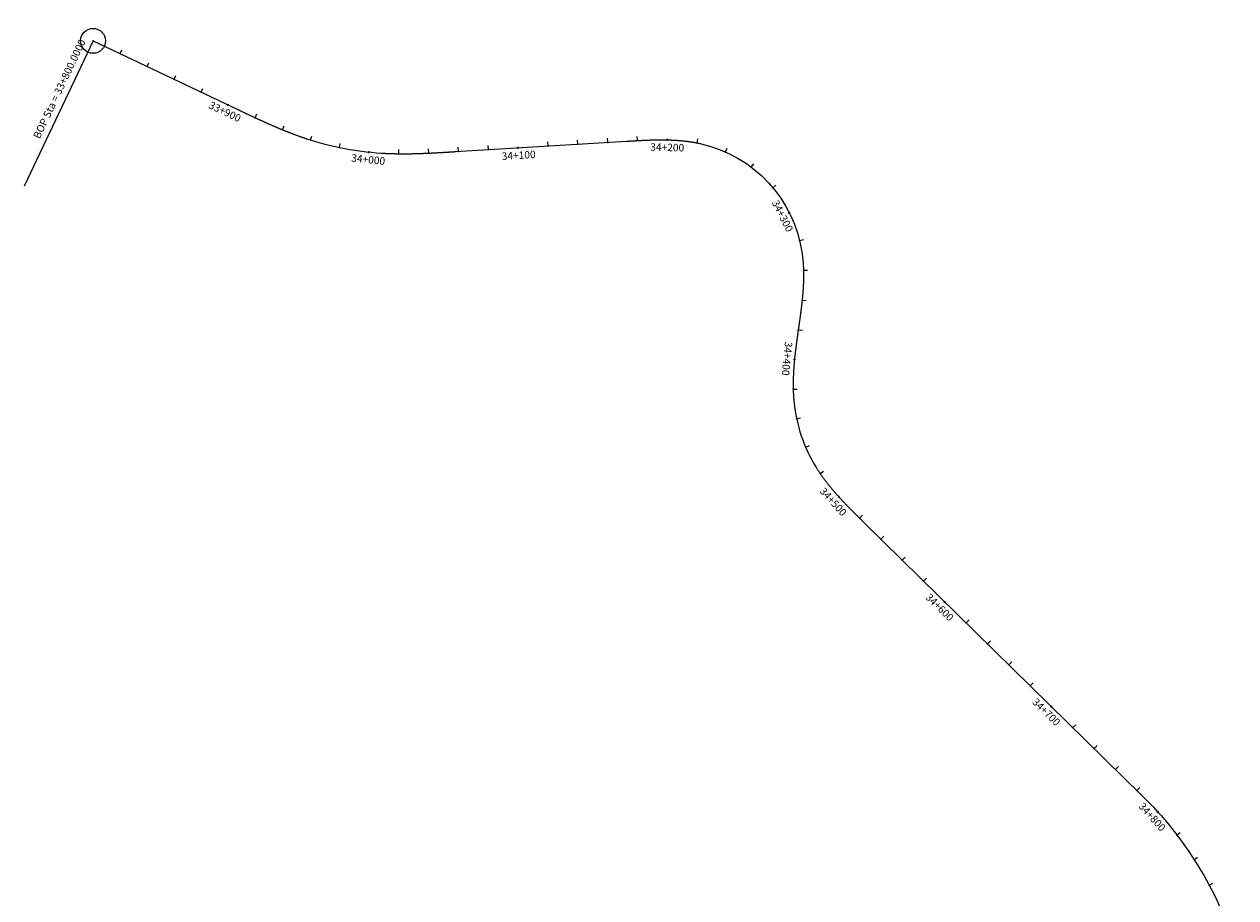
# Model space of a CAD drawing. Units: millimetres. Extents: x 776156 to 780343, y 8146716 to 8148219.
# Drawn here: x 776156 to 776966, y 8147635 to 8148219 of the extents above; entities that cross this region are included whole.
import ezdxf
from ezdxf.enums import TextEntityAlignment as Align

# ---------------------------------------------------------------- set-up
doc = ezdxf.new("R2010")
doc.units = ezdxf.units.MM
doc.layers.add('ESTACA', color=7, linetype='Continuous')
doc.layers.add('TRAZO', color=240, linetype='Continuous')

# ---------------------------------------------------------------- blocks, each defined once
blk = doc.blocks.new('cir')
at = {"color": 0, "linetype": 'ByBlock'}
blk.add_circle((0, 0), 0.00417, dxfattribs=at)
blk.add_point((0, 0), dxfattribs=at)
blk = doc.blocks.new('MINORTIC')
at = {"color": 0, "linetype": 'ByBlock'}
blk.add_lwpolyline([(0, 0), (0, 0.00069)], dxfattribs=at)
blk.add_point((0, 0), dxfattribs=at)
blk = doc.blocks.new('MAJORTIC')
at = {"color": 0, "linetype": 'ByBlock'}
blk.add_lwpolyline([(0, -0.00069), (0, 0.00069)], dxfattribs=at)
blk.add_point((0, 0), dxfattribs=at)

msp = doc.modelspace()

# ---------------------------------------------------------------- linework, layer by layer
at = {"layer": 'ESTACA', "linetype": 'Continuous'}
msp.add_line((776201.83, 8148207.86), (776155.76, 8148110.74), dxfattribs=at)
at = {"layer": 'TRAZO'}
msp.add_lwpolyline([(776201.83, 8148207.86), (776298.68, 8148161.93, 0.000005), (776299.35, 8148161.61, 0.000019), (776300.02, 8148161.29, 0.000032), (776300.7, 8148160.97, 0.000046), (776301.37, 8148160.65, 0.00006), (776302.05, 8148160.33, 0.000074), (776302.72, 8148160.01, 0.000088), (776303.4, 8148159.69, 0.000102), (776304.07, 8148159.37, 0.000116), (776304.75, 8148159.06, 0.00013), (776305.42, 8148158.74, 0.000144), (776306.1, 8148158.42, 0.000158), (776306.77, 8148158.1, 0.000172), (776307.45, 8148157.79, 0.000186), (776308.12, 8148157.47, 0.0002), (776308.8, 8148157.15, 0.000213), (776309.48, 8148156.84, 0.000227), (776310.15, 8148156.52, 0.000241), (776310.83, 8148156.21, 0.000255), (776311.51, 8148155.9, 0.000269), (776312.18, 8148155.58, 0.000283), (776312.86, 8148155.27, 0.000297), (776313.54, 8148154.96, 0.000311), (776314.22, 8148154.65, 0.000325), (776314.9, 8148154.34, 0.000339), (776315.58, 8148154.03, 0.000353), (776316.26, 8148153.72, 0.000367), (776316.94, 8148153.42, 0.000381), (776317.62, 8148153.11, 0.000394), (776318.3, 8148152.81, 0.000408), (776318.98, 8148152.5, 0.000422), (776319.67, 8148152.2, 0.000436), (776320.35, 8148151.9, 0.00045), (776321.03, 8148151.6, 0.000464), (776321.72, 8148151.3, 0.000478), (776322.4, 8148151.01, 0.000492), (776323.08, 8148150.71, 0.000506), (776323.77, 8148150.41, 0.00052), (776324.46, 8148150.12, 0.000534), (776325.14, 8148149.83, 0.000548), (776325.83, 8148149.54, 0.000562), (776326.52, 8148149.25, 0.000575), (776327.21, 8148148.96, 0.000589), (776327.9, 8148148.68, 0.000603), (776328.59, 8148148.39, 0.000617), (776329.28, 8148148.11, 0.000631), (776329.97, 8148147.83, 0.000645), (776330.66, 8148147.55, 0.000659), (776331.36, 8148147.28, 0.000673), (776332.05, 8148147, 0.000687), (776332.74, 8148146.73, 0.000701), (776333.44, 8148146.46, 0.000715), (776334.14, 8148146.19, 0.000729), (776334.83, 8148145.92, 0.000743), (776335.53, 8148145.66, 0.000756), (776336.23, 8148145.39, 0.00077), (776336.93, 8148145.13, 0.000784), (776337.63, 8148144.87, 0.000798), (776338.33, 8148144.62, 0.000812), (776339.03, 8148144.36, 0.000826), (776339.73, 8148144.11, 0.00084), (776340.44, 8148143.86, 0.000854), (776341.14, 8148143.61, 0.000868), (776341.84, 8148143.37, 0.000882), (776342.55, 8148143.13, 0.000896), (776343.26, 8148142.89, 0.00091), (776343.96, 8148142.65, 0.000924), (776344.67, 8148142.42, 0.063496), (776394.35, 8148132.81, 0.000928), (776395.09, 8148132.76, 0.000914), (776395.84, 8148132.72, 0.0009), (776396.58, 8148132.68, 0.000886), (776397.33, 8148132.64, 0.000873), (776398.07, 8148132.6, 0.000859), (776398.82, 8148132.57, 0.000845), (776399.56, 8148132.54, 0.000831), (776400.31, 8148132.51, 0.000817), (776401.05, 8148132.48, 0.000803), (776401.8, 8148132.46, 0.000789), (776402.55, 8148132.44, 0.000775), (776403.29, 8148132.42, 0.000761), (776404.04, 8148132.4, 0.000747), (776404.78, 8148132.39, 0.000733), (776405.53, 8148132.38, 0.000719), (776406.28, 8148132.37, 0.000705), (776407.02, 8148132.36, 0.000692), (776407.77, 8148132.36, 0.000678), (776408.51, 8148132.35, 0.000664), (776409.26, 8148132.35, 0.00065), (776410.01, 8148132.35, 0.000636), (776410.75, 8148132.35, 0.000622), (776411.5, 8148132.36, 0.000608), (776412.25, 8148132.36, 0.000594), (776412.99, 8148132.37, 0.00058), (776413.74, 8148132.38, 0.000566), (776414.48, 8148132.39, 0.000552), (776415.23, 8148132.4, 0.000538), (776415.98, 8148132.42, 0.000524), (776416.72, 8148132.44, 0.000511), (776417.47, 8148132.45, 0.000497), (776418.22, 8148132.47, 0.000483), (776418.96, 8148132.49, 0.000469), (776419.71, 8148132.52, 0.000455), (776420.45, 8148132.54, 0.000441), (776421.2, 8148132.56, 0.000427), (776421.94, 8148132.59, 0.000413), (776422.69, 8148132.62, 0.000399), (776423.44, 8148132.64, 0.000385), (776424.18, 8148132.67, 0.000371), (776424.93, 8148132.71, 0.000357), (776425.67, 8148132.74, 0.000343), (776426.42, 8148132.77, 0.00033), (776427.16, 8148132.8, 0.000316), (776427.91, 8148132.84, 0.000302), (776428.66, 8148132.87, 0.000288), (776429.4, 8148132.91, 0.000274), (776430.15, 8148132.95, 0.00026), (776430.89, 8148132.99, 0.000246), (776431.64, 8148133.03, 0.000232), (776432.38, 8148133.07, 0.000218), (776433.13, 8148133.11, 0.000204), (776433.87, 8148133.15, 0.00019), (776434.62, 8148133.19, 0.000176), (776435.36, 8148133.23, 0.000162), (776436.11, 8148133.27, 0.000149), (776436.85, 8148133.32, 0.000135), (776437.6, 8148133.36, 0.000121), (776438.34, 8148133.4, 0.000107), (776439.09, 8148133.45, 0.000093), (776439.83, 8148133.49, 0.000079), (776440.58, 8148133.54, 0.000065), (776441.32, 8148133.58, 0.000051), (776442.07, 8148133.63, 0.000037), (776442.81, 8148133.67, 0.000023), (776443.56, 8148133.72, 0.000009), (776444.3, 8148133.76), (776558.84, 8148140.73, -0.000011), (776559.59, 8148140.77, -0.000042), (776560.33, 8148140.82, -0.000074), (776561.07, 8148140.87, -0.000105), (776561.82, 8148140.91, -0.000137), (776562.56, 8148140.95, -0.000169), (776563.31, 8148141, -0.0002), (776564.05, 8148141.04, -0.000232), (776564.8, 8148141.08, -0.000264), (776565.54, 8148141.13, -0.000295), (776566.29, 8148141.17, -0.000327), (776567.04, 8148141.21, -0.000359), (776567.78, 8148141.25, -0.00039), (776568.53, 8148141.28, -0.000422), (776569.27, 8148141.32, -0.000454), (776570.02, 8148141.36, -0.000485), (776570.76, 8148141.39, -0.000517), (776571.51, 8148141.42, -0.000548), (776572.25, 8148141.45, -0.00058), (776573, 8148141.48, -0.000612), (776573.74, 8148141.51, -0.000643), (776574.49, 8148141.54, -0.000675), (776575.24, 8148141.56, -0.000707), (776575.98, 8148141.58, -0.000738), (776576.73, 8148141.6, -0.00077), (776577.47, 8148141.62, -0.000802), (776578.22, 8148141.63, -0.000833), (776578.97, 8148141.64, -0.000865), (776579.71, 8148141.65, -0.000897), (776580.46, 8148141.66, -0.000928), (776581.21, 8148141.66, -0.00096), (776581.95, 8148141.67, -0.000991), (776582.7, 8148141.66, -0.001023), (776583.44, 8148141.66, -0.001055), (776584.19, 8148141.65, -0.001086), (776584.94, 8148141.64, -0.001118), (776585.68, 8148141.63, -0.00115), (776586.43, 8148141.61, -0.001181), (776587.17, 8148141.59, -0.001213), (776587.92, 8148141.56, -0.001245), (776588.67, 8148141.54, -0.001276), (776589.41, 8148141.5, -0.001308), (776590.16, 8148141.47, -0.00134), (776590.9, 8148141.43, -0.001371), (776591.65, 8148141.38, -0.001403), (776592.39, 8148141.34, -0.001434), (776593.14, 8148141.28, -0.001466), (776593.88, 8148141.23, -0.001498), (776594.62, 8148141.16, -0.001529), (776595.37, 8148141.1, -0.001561), (776596.11, 8148141.03, -0.001593), (776596.85, 8148140.95, -0.001624), (776597.6, 8148140.87, -0.001656), (776598.34, 8148140.79, -0.001688), (776599.08, 8148140.7, -0.001719), (776599.82, 8148140.61, -0.001751), (776600.56, 8148140.51, -0.001783), (776601.3, 8148140.4, -0.001814), (776602.03, 8148140.29, -0.001846), (776602.77, 8148140.17, -0.001877), (776603.51, 8148140.05, -0.001909), (776604.24, 8148139.93, -0.001941), (776604.98, 8148139.79, -0.001972), (776605.71, 8148139.65, -0.002004), (776606.44, 8148139.51, -0.002036), (776607.17, 8148139.36, -0.002067), (776607.9, 8148139.2, -0.002099), (776608.63, 8148139.04, -0.310809), (776676.26, 8148065.69, -0.00211), (776676.36, 8148064.95, -0.002078), (776676.45, 8148064.21, -0.002046), (776676.54, 8148063.47, -0.002015), (776676.63, 8148062.73, -0.001983), (776676.71, 8148061.99, -0.001951), (776676.78, 8148061.24, -0.00192), (776676.85, 8148060.5, -0.001888), (776676.91, 8148059.76, -0.001856), (776676.96, 8148059.01, -0.001825), (776677.01, 8148058.27, -0.001793), (776677.06, 8148057.52, -0.001761), (776677.1, 8148056.78, -0.00173), (776677.13, 8148056.03, -0.001698), (776677.16, 8148055.29, -0.001667), (776677.19, 8148054.54, -0.001635), (776677.2, 8148053.79, -0.001603), (776677.22, 8148053.05, -0.001572), (776677.23, 8148052.3, -0.00154), (776677.23, 8148051.56, -0.001508), (776677.23, 8148050.81, -0.001477), (776677.23, 8148050.06, -0.001445), (776677.22, 8148049.32, -0.001413), (776677.21, 8148048.57, -0.001382), (776677.19, 8148047.82, -0.00135), (776677.17, 8148047.08, -0.001318), (776677.15, 8148046.33, -0.001287), (776677.12, 8148045.59, -0.001255), (776677.09, 8148044.84, -0.001224), (776677.05, 8148044.1, -0.001192), (776677.01, 8148043.35, -0.00116), (776676.97, 8148042.61, -0.001129), (776676.92, 8148041.86, -0.001097), (776676.87, 8148041.12, -0.001065), (776676.82, 8148040.37, -0.001034), (776676.76, 8148039.63, -0.001002), (776676.7, 8148038.88, -0.00097), (776676.64, 8148038.14, -0.000939), (776676.58, 8148037.4, -0.000907), (776676.51, 8148036.65, -0.000875), (776676.44, 8148035.91, -0.000844), (776676.37, 8148035.17, -0.000812), (776676.29, 8148034.43, -0.000781), (776676.22, 8148033.68, -0.000749), (776676.14, 8148032.94, -0.000717), (776676.05, 8148032.2, -0.000686), (776675.97, 8148031.46, -0.000654), (776675.88, 8148030.72, -0.000622), (776675.8, 8148029.98, -0.000591), (776675.71, 8148029.23, -0.000559), (776675.62, 8148028.49, -0.000527), (776675.52, 8148027.75, -0.000496), (776675.43, 8148027.01, -0.000464), (776675.33, 8148026.27, -0.000432), (776675.23, 8148025.53, -0.000401), (776675.14, 8148024.79, -0.000369), (776675.04, 8148024.05, -0.000338), (776674.94, 8148023.31, -0.000306), (776674.84, 8148022.57, -0.000274), (776674.73, 8148021.84, -0.000243), (776674.63, 8148021.1, -0.000211), (776674.53, 8148020.36, -0.000179), (776674.42, 8148019.62, -0.000148), (776674.32, 8148018.88, -0.000116), (776674.21, 8148018.14, -0.000084), (776674.11, 8148017.4, -0.000053), (776674, 8148016.66, -0.000021), (776673.9, 8148015.92), (776673.88, 8148015.81, 0.000009), (776673.77, 8148015.08, 0.000036), (776673.67, 8148014.34, 0.000064), (776673.56, 8148013.6, 0.000091), (776673.46, 8148012.86, 0.000118), (776673.35, 8148012.12, 0.000145), (776673.25, 8148011.38, 0.000172), (776673.15, 8148010.64, 0.0002), (776673.04, 8148009.9, 0.000227), (776672.94, 8148009.16, 0.000254), (776672.84, 8148008.42, 0.000281), (776672.74, 8148007.69, 0.000309), (776672.64, 8148006.95, 0.000336), (776672.54, 8148006.21, 0.000363), (776672.44, 8148005.47, 0.00039), (776672.34, 8148004.73, 0.000418), (776672.25, 8148003.99, 0.000445), (776672.15, 8148003.25, 0.000472), (776672.06, 8148002.51, 0.000499), (776671.97, 8148001.77, 0.000527), (776671.88, 8148001.02, 0.000554), (776671.79, 8148000.28, 0.000581), (776671.7, 8147999.54, 0.000608), (776671.61, 8147998.8, 0.000635), (776671.53, 8147998.06, 0.000663), (776671.45, 8147997.32, 0.00069), (776671.37, 8147996.58, 0.000717), (776671.29, 8147995.83, 0.000744), (776671.22, 8147995.09, 0.000772), (776671.15, 8147994.35, 0.000799), (776671.07, 8147993.61, 0.000826), (776671.01, 8147992.86, 0.000853), (776670.94, 8147992.12, 0.000881), (776670.88, 8147991.38, 0.000908), (776670.82, 8147990.63, 0.000935), (776670.76, 8147989.89, 0.000962), (776670.71, 8147989.14, 0.000989), (776670.65, 8147988.4, 0.001017), (776670.61, 8147987.65, 0.001044), (776670.56, 8147986.91, 0.001071), (776670.52, 8147986.16, 0.001098), (776670.48, 8147985.42, 0.001126), (776670.44, 8147984.67, 0.001153), (776670.41, 8147983.93, 0.00118), (776670.38, 8147983.18, 0.001207), (776670.35, 8147982.44, 0.001235), (776670.33, 8147981.69, 0.001262), (776670.31, 8147980.94, 0.001289), (776670.3, 8147980.2, 0.001316), (776670.29, 8147979.45, 0.001344), (776670.28, 8147978.71, 0.001371), (776670.28, 8147977.96, 0.001398), (776670.28, 8147977.21, 0.001425), (776670.29, 8147976.47, 0.001452), (776670.3, 8147975.72, 0.00148), (776670.31, 8147974.97, 0.001507), (776670.33, 8147974.23, 0.001534), (776670.36, 8147973.48, 0.001561), (776670.39, 8147972.74, 0.001589), (776670.42, 8147971.99, 0.001616), (776670.46, 8147971.25, 0.001643), (776670.5, 8147970.5, 0.00167), (776670.55, 8147969.76, 0.001698), (776670.6, 8147969.01, 0.001725), (776670.66, 8147968.27, 0.001752), (776670.72, 8147967.52, 0.001779), (776670.79, 8147966.78, 0.001806), (776670.86, 8147966.04, 0.112452), (776685.43, 8147923.02, 0.001816), (776685.82, 8147922.38, 0.001788), (776686.22, 8147921.75, 0.001761), (776686.62, 8147921.12, 0.001734), (776687.03, 8147920.5, 0.001707), (776687.44, 8147919.87, 0.001679), (776687.85, 8147919.25, 0.001652), (776688.27, 8147918.64, 0.001625), (776688.69, 8147918.02, 0.001598), (776689.12, 8147917.41, 0.00157), (776689.55, 8147916.8, 0.001543), (776689.98, 8147916.19, 0.001516), (776690.42, 8147915.59, 0.001489), (776690.86, 8147914.99, 0.001462), (776691.31, 8147914.39, 0.001434), (776691.76, 8147913.79, 0.001407), (776692.21, 8147913.2, 0.00138), (776692.66, 8147912.61, 0.001353), (776693.12, 8147912.02, 0.001325), (776693.58, 8147911.43, 0.001298), (776694.05, 8147910.85, 0.001271), (776694.52, 8147910.26, 0.001244), (776694.99, 8147909.69, 0.001216), (776695.46, 8147909.11, 0.001189), (776695.94, 8147908.53, 0.001162), (776696.41, 8147907.96, 0.001135), (776696.9, 8147907.39, 0.001107), (776697.38, 8147906.82, 0.00108), (776697.87, 8147906.26, 0.001053), (776698.35, 8147905.69, 0.001026), (776698.85, 8147905.13, 0.000999), (776699.34, 8147904.57, 0.000971), (776699.84, 8147904.01, 0.000944), (776700.33, 8147903.46, 0.000917), (776700.83, 8147902.9, 0.00089), (776701.33, 8147902.35, 0.000862), (776701.84, 8147901.8, 0.000835), (776702.34, 8147901.25, 0.000808), (776702.85, 8147900.7, 0.000781), (776703.36, 8147900.16, 0.000753), (776703.87, 8147899.61, 0.000726), (776704.38, 8147899.07, 0.000699), (776704.9, 8147898.53, 0.000672), (776705.41, 8147897.99, 0.000645), (776705.93, 8147897.45, 0.000617), (776706.45, 8147896.91, 0.00059), (776706.97, 8147896.38, 0.000563), (776707.49, 8147895.84, 0.000536), (776708.01, 8147895.31, 0.000508), (776708.53, 8147894.78, 0.000481), (776709.06, 8147894.25, 0.000454), (776709.58, 8147893.72, 0.000427), (776710.11, 8147893.19, 0.000399), (776710.63, 8147892.66, 0.000372), (776711.16, 8147892.13, 0.000345), (776711.69, 8147891.6, 0.000318), (776712.22, 8147891.08, 0.00029), (776712.75, 8147890.55, 0.000263), (776713.28, 8147890.03, 0.000236), (776713.81, 8147889.5, 0.000209), (776714.34, 8147888.98, 0.000182), (776714.87, 8147888.45, 0.000154), (776715.4, 8147887.93, 0.000127), (776715.93, 8147887.41, 0.0001), (776716.47, 8147886.88, 0.000073), (776717, 8147886.36, 0.000045), (776717.53, 8147885.84, 0.000018), (776718.06, 8147885.31), (776903.45, 8147703.42, -0.121628), (776966.39, 8147601.42)], format="xyb", dxfattribs=at)

# ---------------------------------------------------------------- block references
at = {"layer": 'ESTACA', "linetype": 'Continuous'}
for name, p, xscale, yscale, zscale, rotation in [('cir', (776201.83, 8148207.86), 2000, 2000, 2000, 334.6245062537139), ('MINORTIC', (776219.9, 8148199.29), 4000, 4000, 4000, 334.6245062597405), ('MINORTIC', (776237.97, 8148190.72), 4000, 4000, 4000, 334.6245062476873), ('MINORTIC', (776256.04, 8148182.15), 4000, 4000, 4000, 334.6245062597405), ('MINORTIC', (776274.11, 8148173.58), 4000, 4000, 4000, 334.6245062476873), ('MAJORTIC', (776292.18, 8148165.01), 1000, 1000, 1000, 334.6245062537139), ('MINORTIC', (776310.27, 8148156.47), 4000, 4000, 4000, 335.0947270849871), ('MINORTIC', (776328.57, 8148148.4), 4000, 4000, 4000, 337.7087471650242), ('MINORTIC', (776347.35, 8148141.56), 4000, 4000, 4000, 342.5919509421767), ('MINORTIC', (776366.7, 8148136.54), 4000, 4000, 4000, 348.3215288993855), ('MINORTIC', (776506.27, 8148137.53), 4000, 4000, 4000, 3.48116493741685), ('MINORTIC', (776526.23, 8148138.75), 4000, 4000, 4000, 3.48116493741685), ('MINORTIC', (776546.2, 8148139.96), 4000, 4000, 4000, 3.48116493741685), ('MINORTIC', (776566.16, 8148141.16), 4000, 4000, 4000, 3.131114970638407), ('MAJORTIC', (776586.15, 8148141.62), 1000, 1000, 1000, 358.617148465376), ('MINORTIC', (776606.02, 8148139.59), 4000, 4000, 4000, 348.8944747239044), ('MAJORTIC', (776386.46, 8148133.47), 1000, 1000, 1000, 354.0511068487651), ('MINORTIC', (776406.42, 8148132.37), 4000, 4000, 4000, 359.362437161442), ('MINORTIC', (776426.41, 8148132.77), 4000, 4000, 4000, 2.561502593059843), ('MINORTIC', (776446.38, 8148133.89), 4000, 4000, 4000, 3.48116493741685), ('MINORTIC', (776466.34, 8148135.1), 4000, 4000, 4000, 3.48116493741685), ('MAJORTIC', (776486.31, 8148136.32), 1000, 1000, 1000, 3.48116493741685), ('MINORTIC', (776625.05, 8148133.57), 4000, 4000, 4000, 335.9190385460651), ('MINORTIC', (776642.23, 8148123.41), 4000, 4000, 4000, 322.8972704682946), ('MINORTIC', (776656.68, 8148109.65), 4000, 4000, 4000, 309.8755023985009), ('MAJORTIC', (776667.65, 8148092.98), 1000, 1000, 1000, 296.8537343350838), ('MINORTIC', (776674.59, 8148074.27), 4000, 4000, 4000, 283.83196626207), ('MINORTIC', (776677.19, 8148054.47), 4000, 4000, 4000, 271.6356014893498), ('MINORTIC', (776676.3, 8148034.51), 4000, 4000, 4000, 264.150516452505), ('MINORTIC', (776673.72, 8148014.68), 4000, 4000, 4000, 261.8712022480784), ('MAJORTIC', (776671.19, 8147994.84), 1000, 1000, 1000, 264.3699752325002), ('MINORTIC', (776670.32, 8147974.87), 4000, 4000, 4000, 271.3515487562514), ('MINORTIC', (776672.61, 8147955.03), 4000, 4000, 4000, 282.119494943818), ('MINORTIC', (776678.68, 8147936.01), 4000, 4000, 4000, 293.3264933926544), ('MINORTIC', (776688.34, 8147918.53), 4000, 4000, 4000, 304.3732296359747), ('MAJORTIC', (776700.82, 8147902.92), 1000, 1000, 1000, 312.140140900072), ('MINORTIC', (776714.75, 8147888.57), 4000, 4000, 4000, 315.424252830474), ('MINORTIC', (776729.02, 8147874.57), 4000, 4000, 4000, 315.5455216746477), ('MINORTIC', (776743.3, 8147860.56), 4000, 4000, 4000, 315.5455216746477), ('MINORTIC', (776757.57, 8147846.55), 4000, 4000, 4000, 315.5455216603641), ('MAJORTIC', (776771.85, 8147832.54), 1000, 1000, 1000, 315.5455216651253), ('MINORTIC', (776786.12, 8147818.54), 4000, 4000, 4000, 315.5455216698865), ('MINORTIC', (776800.4, 8147804.53), 4000, 4000, 4000, 315.5455216746477), ('MINORTIC', (776814.68, 8147790.52), 4000, 4000, 4000, 315.5455216746477), ('MINORTIC', (776828.95, 8147776.52), 4000, 4000, 4000, 315.5455216794088), ('MAJORTIC', (776843.23, 8147762.51), 1000, 1000, 1000, 315.5455216651253), ('MINORTIC', (776857.5, 8147748.5), 4000, 4000, 4000, 315.5455216698865), ('MINORTIC', (776871.78, 8147734.5), 4000, 4000, 4000, 315.5455216698865), ('MINORTIC', (776886.06, 8147720.49), 4000, 4000, 4000, 315.5455216746477), ('MINORTIC', (776900.33, 8147706.48), 4000, 4000, 4000, 315.5455216746477), ('MAJORTIC', (776914.26, 8147692.13), 1000, 1000, 1000, 311.9628610347121), ('MINORTIC', (776927.02, 8147676.74), 4000, 4000, 4000, 307.3791986529428), ('MINORTIC', (776938.52, 8147660.38), 4000, 4000, 4000, 302.7955363167169), ('MINORTIC', (776948.67, 8147643.16), 4000, 4000, 4000, 298.2118739234271)]:
    msp.add_blockref(name, p, dxfattribs=dict(at, xscale=xscale, yscale=yscale, zscale=zscale, rotation=rotation))

# ---------------------------------------------------------------- texts
msp.add_text('BOP Sta = 33+800.0000', height=5, rotation=64.62451, dxfattribs=at).set_placement((776198.5, 8148206.68), align=Align.BOTTOM_RIGHT)
for s, rotation, p in [('33+900', 334.62451, (776290.04, 8148160.49)), ('34+200', 358.61715, (776586.03, 8148136.62)), ('34+000', 354.05111, (776385.94, 8148128.5)), ('34+100', 3.48116, (776486.61, 8148131.33)), ('34+300', 296.85373, (776663.19, 8148090.72)), ('34+400', 264.36998, (776666.22, 8147995.33)), ('34+500', 312.14014, (776697.11, 8147899.57)), ('34+600', 315.54552, (776768.35, 8147828.98)), ('34+700', 315.54552, (776839.73, 8147758.94)), ('34+800', 311.96286, (776910.54, 8147688.79))]:
    msp.add_text(s, height=5, rotation=rotation, dxfattribs=at).set_placement(p, align=Align.MIDDLE_CENTER)

doc.saveas('drawing.dxf')
